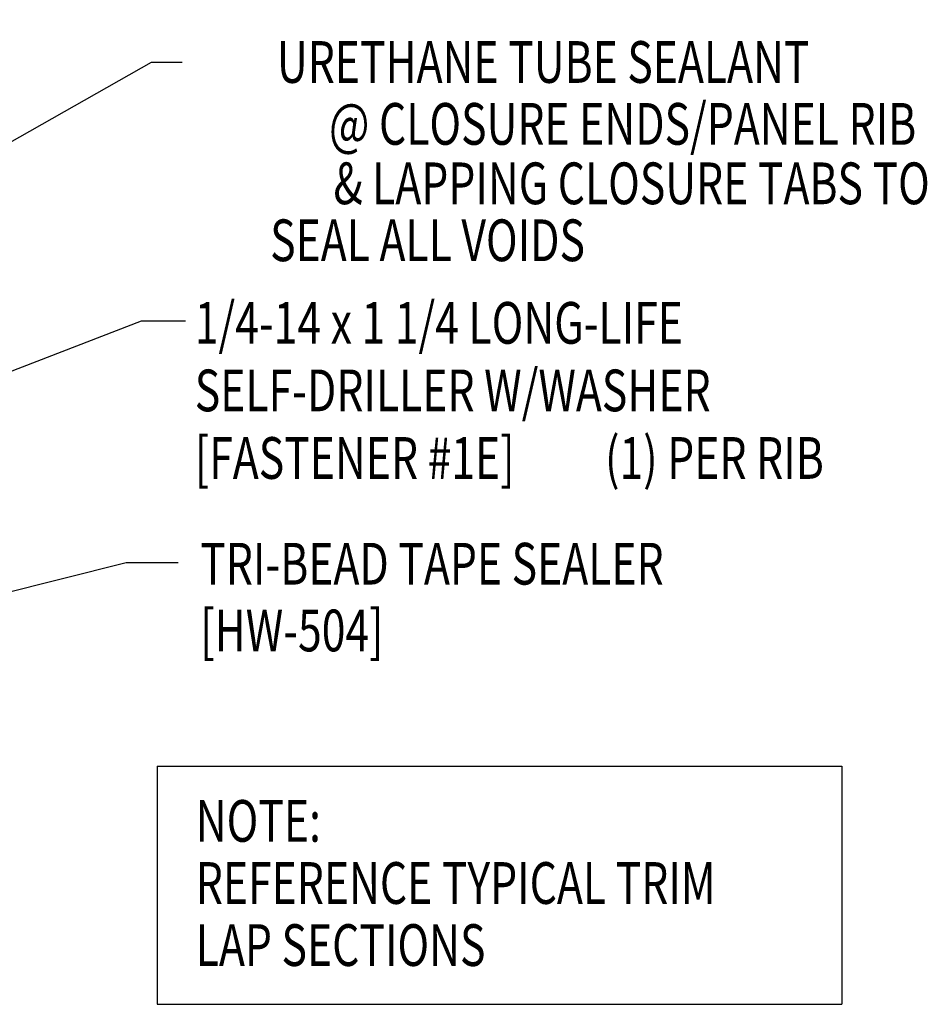
# Model space of a CAD drawing. Units: inches. Extents: x -2.1 to 41.3, y 10.4 to 40.
# Drawn here: x 33.1 to 41.3, y 16.3 to 25.1 of the extents above; entities that cross this region are included whole.
import ezdxf
from ezdxf.enums import TextEntityAlignment as Align

# ---------------------------------------------------------------- set-up
doc = ezdxf.new("R2010")
doc.units = ezdxf.units.IN
doc.header["$MEASUREMENT"] = 0
doc.layers.add('FASTENER', color=9, linetype='Continuous')
doc.layers.add('TEXT', color=2, linetype='Continuous')
doc.styles.add('TEXT', font='SIMPLEX', dxfattribs={"width": 0.75, "height": 6})
doc.styles.add('TEXT1', font='ROMANS.shx', dxfattribs={"width": 0.75, "height": 0.375})
doc.dimstyles.new('DETAIL$7', dxfattribs={"dimscale": 4, "dimtxt": 6, "dimasz": 0.125, "dimexe": 0.0625, "dimexo": 0.125, "dimgap": 0.0625, "dimtad": 1, "dimdec": 5, "dimzin": 3, "dimdsep": 46, "dimlunit": 4, "dimtxsty": 'TEXT', "dimblk": 'ARCHTICK', "dimcen": 0.0625, "dimclrd": 7, "dimclre": 7, "dimclrt": 2, "dimadec": 0, "dimazin": 0, "dimtfac": 0.666667, "dimtdec": 5, "dimtmove": 0, "dimatfit": 3, "dimfxl": 0, "dimfrac": 2, "dimtolj": 1, "dimtzin": 3, "dimarcsym": 0})

# ---------------------------------------------------------------- blocks, each defined once
blk = doc.blocks.new('dsc-HW-504')
at = {"layer": 'TEXT', "style": 'TEXT1', "width": 0.75}
for s, p in [('TRI-BEAD TAPE SEALER', (0, 0)), ('[HW-504]', (0, -0.6))]:
    blk.add_text(s, height=0.375, dxfattribs=at).set_placement(p)
at = {"layer": 'TEXT', "style": 'TEXT1', "flags": 1}
for tag, p in [('SHPLN', (0, -1.2)), ('COLOR', (0, -1.2)), ('CALC', (0, -1.2)), ('OPT1', (0, -1.2)), ('OPT2', (0, -1.2)), ('OPT3', (0, -1.2)), ('GAGE', (0, -1.2)), ('DESCRIPTION', (0, -1.2)), ('PART', (0, -1.2)), ('MULTIPLE', (0, -1.2)), ('SPARE1', (0, -1.8)), ('SPARE2', (0, -1.8)), ('SPARE3', (0, -1.8)), ('SPARE4', (0, -1.8)), ('SPARE5', (0, -1.8)), ('SPARE6', (0, -1.8)), ('SPARE7', (0, -1.8)), ('SPARE8', (0, -1.8)), ('SPARE9', (0, -1.8)), ('SPARE10', (0, -1.8))]:
    blk.add_attdef(tag, p, '', height=0.375, dxfattribs=at)
blk = doc.blocks.new('A$C30686E82')
for p, q in [((-2.7146, 0.761), (3.4373, 0.761)), ((-2.7146, 0.761), (-2.7146, -1.3794)), ((3.4373, 0.761), (3.4373, -1.3794)), ((-2.7146, -1.3794), (3.4373, -1.3794))]:
    blk.add_line(p, q)
at = {"layer": 'TEXT', "style": 'TEXT1', "width": 0.75}
for s, p in [('NOTE:', (-2.3678, 0.0814)), ('REFERENCE TYPICAL TRIM', (-2.3678, -0.4767)), ('LAP SECTIONS', (-2.3678, -1.0347))]:
    blk.add_text(s, height=0.375, dxfattribs=at).set_placement(p)
blk = doc.blocks.new('_ArchTick')
at = {"color": 0, "linetype": 'ByBlock', "const_width": 0.15}
blk.add_lwpolyline([(-0.5, -0.5), (0.5, 0.5)], dxfattribs=at)
blk = doc.blocks.new('FD-F1E')
at = {"layer": 'TEXT', "style": 'TEXT1', "width": 0.75}
for s, p in [('1/4-14 x 1 1/4 LONG-LIFE', (0.0047, -0.0408)), ('SELF-DRILLER W/WASHER', (0.0047, -0.1926)), ('[FASTENER #1E]', (0.0047, -0.3444))]:
    blk.add_text(s, height=0.09375, dxfattribs=at).set_placement(p)
blk.add_attdef('(QUANTITY)', (0.9263, -0.3444), '', height=0.0938, dxfattribs=at)

msp = doc.modelspace()

# ---------------------------------------------------------------- block references
msp.add_blockref('A$C30686E82', (37.08404, 17.64278))
at = {"layer": 'TEXT', "xscale": 4, "yscale": 4, "zscale": 4}
msp.add_blockref('FD-F1E', (34.68849, 22.3633), dxfattribs=at).add_auto_attribs({'(QUANTITY)': '(1) PER RIB'})
at = {"layer": 'TEXT'}
msp.add_blockref('dsc-HW-504', (34.75612, 20.03544), dxfattribs=at)

# ---------------------------------------------------------------- texts
at = {"layer": 'TEXT', "style": 'TEXT1', "width": 0.75}
for s, p in [('URETHANE TUBE SEALANT', (40.23073, 24.54439)), ('@ CLOSURE ENDS/PANEL RIB', (41.18983, 23.98818)), ('& LAPPING CLOSURE TABS TO', (41.31164, 23.45385)), ('SEAL ALL VOIDS', (38.2135, 22.94201))]:
    msp.add_text(s, height=0.375, dxfattribs=at).set_placement(p, align=Align.RIGHT)

# ---------------------------------------------------------------- leaders
for points in [[(25.47875, 19.71482), (34.31737, 24.73068), (34.59369, 24.73068)], [(25.30496, 18.97594), (34.23012, 22.40506), (34.62278, 22.40506)]]:
    msp.add_leader(points, dimstyle='DETAIL$7')
at = {"layer": 'FASTENER'}
for points in [[(25.8301, 21.077), (34.19876, 26.26743), (34.61333, 26.26743)], [(25.84671, 18.18315), (34.09105, 20.23257), (34.55885, 20.23257)]]:
    msp.add_leader(points, dimstyle='DETAIL$7', dxfattribs=at)

doc.saveas('drawing.dxf')
